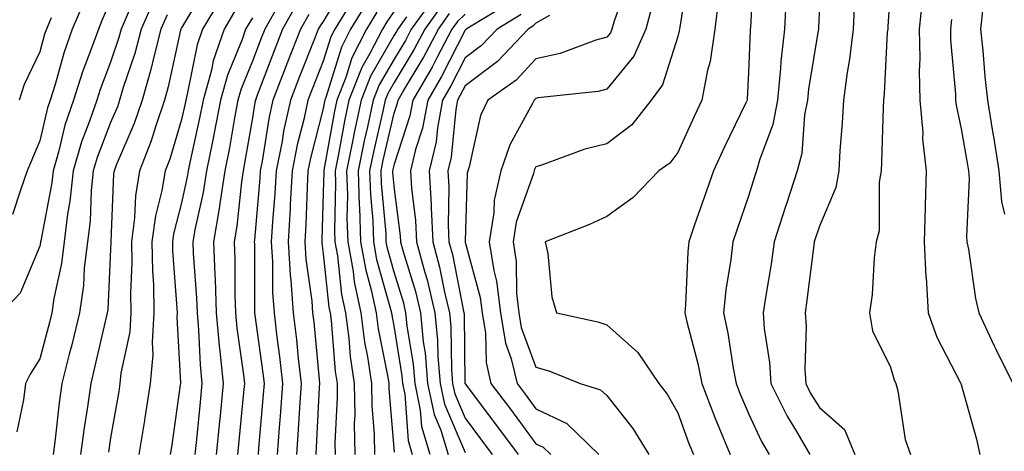
# Model space of a CAD drawing. Units: inches. Extents: x 981683 to 984323, y 7255658 to 7258298.
# Drawn here: x 983715 to 983854, y 7255782 to 7255843 of the extents above; entities that cross this region are included whole.
import ezdxf

# ---------------------------------------------------------------- set-up
doc = ezdxf.new("R2010")
doc.units = ezdxf.units.IN
doc.header["$MEASUREMENT"] = 0
doc.layers.add('Contour_98167255', color=7, linetype='Continuous', true_color=0xcc4a5b)

msp = doc.modelspace()

# ---------------------------------------------------------------- linework, layer by layer
at = {"layer": 'Contour_98167255'}
for points in [[(983854.92, 7255865.05, 3110), (983854.06, 7255861.92, 3110), (983852.94, 7255857.03, 3110), (983852.9, 7255856.77, 3110), (983851.94, 7255851.92, 3110), (983851.58, 7255848.39, 3110), (983851.08, 7255844.95, 3110), (983850.75, 7255841.92, 3110), (983851.08, 7255838.89, 3110), (983851.37, 7255835.24, 3110), (983851.76, 7255831.92, 3110), (983852.47, 7255827.5, 3110), (983852.64, 7255826.51, 3110), (983853.35, 7255821.92, 3110), (983853.72, 7255817.59, 3110), (983854.13, 7255815.84, 3110)], [(983809.64, 7255850.33, 3101), (983808.35, 7255842.22, 3101), (983808.32, 7255841.92, 3101), (983808.28, 7255841.69, 3101), (983808.05, 7255840.88, 3101), (983805.92, 7255834.05, 3101), (983804.33, 7255831.92, 3101), (983801.56, 7255828.41, 3101), (983798.05, 7255825.72, 3101), (983794.97, 7255825, 3101), (983788.84, 7255822.71, 3101), (983788.05, 7255822.48, 3101), (983787.85, 7255822.12, 3101), (983787.79, 7255821.92, 3101), (983787.71, 7255821.58, 3101), (983785.28, 7255814.69, 3101), (983784.83, 7255811.92, 3101), (983785.27, 7255809.14, 3101), (983785.31, 7255804.66, 3101), (983785.64, 7255801.92, 3101), (983785.98, 7255799.85, 3101), (983788.05, 7255794.24, 3101), (983789.86, 7255793.73, 3101), (983794.28, 7255791.92, 3101), (983797.18, 7255791.05, 3101), (983798.05, 7255790.22, 3101), (983801.71, 7255785.58, 3101), (983803.96, 7255781.92, 3101)], [(983818.81, 7255851.16, 3103), (983818.3, 7255842.17, 3103), (983818.29, 7255841.92, 3103), (983818.27, 7255841.7, 3103), (983818.05, 7255835.82, 3103), (983817.87, 7255832.1, 3103), (983817.84, 7255831.92, 3103), (983817.65, 7255831.52, 3103), (983814.65, 7255825.32, 3103), (983813.08, 7255821.92, 3103), (983811.79, 7255818.18, 3103), (983810.44, 7255814.31, 3103), (983809.61, 7255811.92, 3103), (983809.46, 7255810.51, 3103), (983809.16, 7255803.03, 3103), (983809.06, 7255801.92, 3103), (983809.34, 7255800.63, 3103), (983810.89, 7255794.76, 3103), (983811.45, 7255791.92, 3103), (983813.28, 7255787.15, 3103), (983813.64, 7255786.33, 3103), (983815.47, 7255781.92, 3103)], [(983761.38, 7255848.59, 3086), (983758.05, 7255843, 3086), (983757.6, 7255842.37, 3086), (983757.35, 7255841.92, 3086), (983756.9, 7255840.77, 3086), (983754.71, 7255835.26, 3086), (983753.42, 7255831.92, 3086), (983752.45, 7255827.52, 3086), (983752.23, 7255826.1, 3086), (983751.4, 7255821.92, 3086), (983751.22, 7255818.75, 3086), (983750.87, 7255814.74, 3086), (983750.7, 7255811.92, 3086), (983750.88, 7255809.09, 3086), (983750.88, 7255804.75, 3086), (983751.1, 7255801.92, 3086), (983751.5, 7255798.47, 3086), (983751.87, 7255795.74, 3086), (983752.3, 7255791.92, 3086), (983752.02, 7255787.95, 3086), (983751.83, 7255785.7, 3086), (983751.57, 7255781.92, 3086)], [(983801.11, 7255848.86, 3099), (983799.05, 7255842.92, 3099), (983798.77, 7255841.92, 3099), (983798.55, 7255841.42, 3099), (983798.05, 7255840.81, 3099), (983796.51, 7255840.38, 3099), (983791.49, 7255838.48, 3099), (983788.05, 7255837.74, 3099), (983785.24, 7255834.73, 3099), (983781.25, 7255831.92, 3099), (983780.24, 7255829.73, 3099), (983778.65, 7255822.52, 3099), (983778.45, 7255821.92, 3099), (983778.37, 7255821.6, 3099), (983778.08, 7255811.95, 3099), (983778.08, 7255811.89, 3099), (983780.19, 7255804.06, 3099), (983780.45, 7255801.92, 3099), (983780.93, 7255799.04, 3099), (983781.02, 7255794.89, 3099), (983781.71, 7255791.92, 3099), (983784.44, 7255788.31, 3099), (983788.05, 7255783.43, 3099), (983789.08, 7255782.95, 3099), (983790.13, 7255781.92, 3099)], [(983741.72, 7255848.25, 3079), (983738.05, 7255842.09, 3079), (983737.99, 7255841.98, 3079), (983737.96, 7255841.92, 3079), (983737.93, 7255841.8, 3079), (983736.19, 7255833.78, 3079), (983735.65, 7255831.92, 3079), (983734.42, 7255828.29, 3079), (983733.79, 7255826.18, 3079), (983732.14, 7255821.92, 3079), (983731.56, 7255818.41, 3079), (983731.44, 7255815.31, 3079), (983730.98, 7255811.92, 3079), (983731.03, 7255808.94, 3079), (983730.86, 7255804.73, 3079), (983730.91, 7255801.92, 3079), (983730.74, 7255799.23, 3079), (983729.5, 7255793.37, 3079), (983729.37, 7255791.92, 3079), (983729.19, 7255790.78, 3079), (983728.05, 7255784.26, 3079), (983727.73, 7255782.24, 3079)], [(983838.05, 7255847.95, 3107), (983837.69, 7255842.28, 3107), (983837.67, 7255841.92, 3107), (983837.62, 7255841.49, 3107), (983837.19, 7255832.78, 3107), (983837.08, 7255831.92, 3107), (983837.02, 7255830.89, 3107), (983836.8, 7255823.17, 3107), (983836.73, 7255821.92, 3107), (983836.46, 7255820.33, 3107), (983836.49, 7255813.48, 3107), (983836.06, 7255811.92, 3107), (983835.77, 7255809.64, 3107), (983835.47, 7255804.5, 3107), (983835.09, 7255801.92, 3107), (983835.51, 7255799.38, 3107), (983838.05, 7255794.24, 3107), (983838.58, 7255792.45, 3107), (983838.82, 7255791.92, 3107), (983839.09, 7255790.88, 3107), (983840.16, 7255784.03, 3107), (983840.87, 7255781.92, 3107)], [(983728.05, 7255845.96, 3075), (983726.83, 7255843.14, 3075), (983726.32, 7255841.92, 3075), (983725.37, 7255839.24, 3075), (983724.07, 7255835.9, 3075), (983722.82, 7255831.92, 3075), (983721.61, 7255828.36, 3075), (983720.71, 7255824.58, 3075), (983719.93, 7255821.92, 3075), (983719.75, 7255820.22, 3075), (983718.2, 7255812.07, 3075), (983718.18, 7255811.92, 3075), (983718.16, 7255811.81, 3075), (983718.05, 7255811.3, 3075), (983715.29, 7255804.68, 3075), (983712.66, 7255801.92, 3075)], [(983724.26, 7255845.71, 3074), (983722.65, 7255841.92, 3074), (983721.45, 7255838.52, 3074), (983720.23, 7255834.1, 3074), (983719.54, 7255831.92, 3074), (983719.16, 7255830.81, 3074), (983718.05, 7255826.16, 3074), (983716.8, 7255823.17, 3074), (983716.29, 7255821.92, 3074), (983715.34, 7255819.21, 3074), (983714.19, 7255815.78, 3074)], [(983734.09, 7255845.88, 3077), (983732.34, 7255841.92, 3077), (983731.46, 7255838.51, 3077), (983729.84, 7255833.71, 3077), (983729.31, 7255831.92, 3077), (983729, 7255830.97, 3077), (983728.05, 7255828.77, 3077), (983726.15, 7255823.82, 3077), (983725.6, 7255821.92, 3077), (983725.31, 7255819.18, 3077), (983725.15, 7255814.82, 3077), (983724.79, 7255811.92, 3077), (983724.34, 7255808.21, 3077), (983724.22, 7255805.75, 3077), (983723.67, 7255801.92, 3077), (983722.57, 7255797.4, 3077), (983722.22, 7255796.09, 3077), (983721.17, 7255791.92, 3077), (983720.78, 7255789.19, 3077), (983720.22, 7255784.09, 3077), (983719.93, 7255781.92, 3077)], [(983743.64, 7255846.33, 3080), (983741, 7255841.92, 3080), (983740.25, 7255839.72, 3080), (983738.87, 7255832.74, 3080), (983738.65, 7255831.92, 3080), (983738.55, 7255831.42, 3080), (983738.05, 7255829.17, 3080), (983736.4, 7255823.57, 3080), (983735.76, 7255821.92, 3080), (983735.3, 7255819.17, 3080), (983734.37, 7255815.6, 3080), (983733.87, 7255811.92, 3080), (983733.94, 7255807.81, 3080), (983734.09, 7255805.88, 3080), (983734.16, 7255801.92, 3080), (983733.89, 7255797.76, 3080), (983733.99, 7255795.98, 3080), (983733.64, 7255791.92, 3080), (983732.88, 7255787.09, 3080), (983732.82, 7255786.69, 3080), (983732.04, 7255781.92, 3080)], [(983752.07, 7255845.94, 3083), (983749.79, 7255841.92, 3083), (983749.3, 7255840.67, 3083), (983748.05, 7255837.39, 3083), (983746.45, 7255833.52, 3083), (983746.01, 7255831.92, 3083), (983745.53, 7255829.4, 3083), (983744.81, 7255825.16, 3083), (983744.15, 7255821.92, 3083), (983743.45, 7255817.32, 3083), (983743.37, 7255816.6, 3083), (983742.57, 7255811.92, 3083), (983742.74, 7255807.23, 3083), (983742.79, 7255806.66, 3083), (983742.94, 7255801.92, 3083), (983743.37, 7255797.24, 3083), (983743.48, 7255796.49, 3083), (983743.94, 7255791.92, 3083), (983743.49, 7255787.36, 3083), (983743.41, 7255786.56, 3083), (983742.95, 7255781.92, 3083)], [(983762.22, 7255846.09, 3087), (983759.67, 7255841.92, 3087), (983759.11, 7255840.86, 3087), (983758.05, 7255837.39, 3087), (983756.5, 7255833.47, 3087), (983755.89, 7255831.92, 3087), (983755.3, 7255829.17, 3087), (983754.38, 7255825.59, 3087), (983753.65, 7255821.92, 3087), (983753.38, 7255817.25, 3087), (983753.36, 7255816.61, 3087), (983753.08, 7255811.92, 3087), (983753.38, 7255807.25, 3087), (983753.49, 7255806.48, 3087), (983753.82, 7255801.92, 3087), (983754.27, 7255798.14, 3087), (983754.52, 7255795.45, 3087), (983754.92, 7255791.92, 3087), (983754.68, 7255788.55, 3087), (983754.52, 7255785.45, 3087), (983754.27, 7255781.92, 3087)], [(983764.24, 7255845.73, 3088), (983761.91, 7255841.92, 3088), (983760.6, 7255839.37, 3088), (983758.41, 7255832.28, 3088), (983758.27, 7255831.92, 3088), (983758.24, 7255831.73, 3088), (983758.05, 7255830.73, 3088), (983756.25, 7255823.72, 3088), (983755.89, 7255821.92, 3088), (983755.76, 7255819.63, 3088), (983755.6, 7255814.37, 3088), (983755.45, 7255811.92, 3088), (983755.61, 7255809.48, 3088), (983756.43, 7255803.54, 3088), (983756.55, 7255801.92, 3088), (983756.71, 7255800.58, 3088), (983757.46, 7255792.51, 3088), (983757.53, 7255791.92, 3088), (983757.49, 7255791.36, 3088), (983757.04, 7255782.93, 3088), (983756.98, 7255781.92, 3088)], [(983773.63, 7255846.34, 3092), (983770.46, 7255841.92, 3092), (983769.63, 7255840.34, 3092), (983768.05, 7255837.71, 3092), (983765.92, 7255834.05, 3092), (983765.09, 7255831.92, 3092), (983764.29, 7255828.16, 3092), (983763.82, 7255826.15, 3092), (983762.97, 7255821.92, 3092), (983763.13, 7255817, 3092), (983763.15, 7255816.82, 3092), (983763.32, 7255811.92, 3092), (983764.04, 7255807.91, 3092), (983764.81, 7255805.16, 3092), (983765.5, 7255801.92, 3092), (983765.79, 7255799.66, 3092), (983767.14, 7255792.83, 3092), (983767.28, 7255791.92, 3092), (983767.29, 7255791.16, 3092), (983768.05, 7255782.24, 3092)], [(983813.79, 7255846.18, 3102), (983813.31, 7255841.92, 3102), (983812.62, 7255837.35, 3102), (983812.27, 7255836.14, 3102), (983811.45, 7255831.92, 3102), (983810.35, 7255829.62, 3102), (983808.05, 7255824.54, 3102), (983806.94, 7255823.03, 3102), (983805.38, 7255821.92, 3102), (983801.78, 7255818.19, 3102), (983798.05, 7255815.49, 3102), (983795.62, 7255814.35, 3102), (983789.36, 7255811.92, 3102), (983789.72, 7255810.25, 3102), (983790.29, 7255804.16, 3102), (983790.95, 7255801.92, 3102), (983796.78, 7255800.65, 3102), (983798.05, 7255800.21, 3102), (983802.44, 7255796.31, 3102), (983805.4, 7255791.92, 3102), (983806.56, 7255790.43, 3102), (983808.05, 7255787.79, 3102), (983809.61, 7255783.48, 3102), (983810.26, 7255781.92, 3102)], [(983823.33, 7255846.64, 3104), (983823.1, 7255841.92, 3104), (983822.6, 7255837.37, 3104), (983822.57, 7255836.44, 3104), (983822.13, 7255831.92, 3104), (983821.48, 7255828.49, 3104), (983819.58, 7255823.45, 3104), (983819.18, 7255821.92, 3104), (983818.9, 7255821.07, 3104), (983818.05, 7255818.36, 3104), (983816.4, 7255813.57, 3104), (983815.83, 7255811.92, 3104), (983815.55, 7255809.42, 3104), (983814.82, 7255805.15, 3104), (983814.5, 7255801.92, 3104), (983815.14, 7255799.01, 3104), (983815.86, 7255794.11, 3104), (983816.28, 7255791.92, 3104), (983816.78, 7255790.65, 3104), (983818.05, 7255787.72, 3104), (983819.89, 7255783.76, 3104), (983820.95, 7255781.92, 3104)], [(983833.05, 7255846.92, 3106), (983832.79, 7255841.92, 3106), (983832.3, 7255837.67, 3106), (983831.95, 7255835.82, 3106), (983831.44, 7255831.92, 3106), (983831.26, 7255828.71, 3106), (983830.94, 7255824.81, 3106), (983830.77, 7255821.92, 3106), (983830.37, 7255819.6, 3106), (983828.05, 7255814.15, 3106), (983827.31, 7255811.92, 3106), (983827.19, 7255811.06, 3106), (983826.28, 7255803.69, 3106), (983826.01, 7255801.92, 3106), (983826.15, 7255800.02, 3106), (983826, 7255793.97, 3106), (983826.12, 7255791.92, 3106), (983826.76, 7255790.63, 3106), (983828.05, 7255788.54, 3106), (983831.56, 7255785.43, 3106), (983833.05, 7255781.92, 3106)], [(983842.6, 7255846.47, 3108), (983842.11, 7255841.92, 3108), (983842.2, 7255837.77, 3108), (983842.12, 7255835.99, 3108), (983842.21, 7255831.92, 3108), (983842.61, 7255827.36, 3108), (983842.58, 7255826.45, 3108), (983843.09, 7255821.92, 3108), (983842.95, 7255817.02, 3108), (983842.95, 7255816.82, 3108), (983842.83, 7255811.92, 3108), (983843.07, 7255806.94, 3108), (983843.08, 7255806.89, 3108), (983843.37, 7255801.92, 3108), (983844.62, 7255798.49, 3108), (983847.95, 7255792.02, 3108), (983847.99, 7255791.92, 3108), (983848.01, 7255791.88, 3108), (983848.05, 7255791.77, 3108), (983850.22, 7255784.09, 3108), (983850.67, 7255781.92, 3108)], [(983730.69, 7255844.56, 3076), (983729.53, 7255841.92, 3076), (983729.22, 7255840.75, 3076), (983728.05, 7255837.25, 3076), (983726.56, 7255833.41, 3076), (983726.09, 7255831.92, 3076), (983725.09, 7255828.96, 3076), (983723.96, 7255826.01, 3076), (983722.77, 7255821.92, 3076), (983722.32, 7255817.65, 3076), (983721.97, 7255815.84, 3076), (983721.48, 7255811.92, 3076), (983721.11, 7255808.86, 3076), (983720.05, 7255803.92, 3076), (983719.76, 7255801.92, 3076), (983719.43, 7255800.54, 3076), (983718.05, 7255795.43, 3076), (983716.72, 7255793.25, 3076), (983716.03, 7255791.92, 3076), (983715.78, 7255789.65, 3076), (983714.84, 7255785.13, 3076)], [(983745.54, 7255844.43, 3081), (983744.06, 7255841.92, 3081), (983742.52, 7255837.45, 3081), (983742.26, 7255836.13, 3081), (983741.1, 7255831.92, 3081), (983740.61, 7255829.36, 3081), (983739.23, 7255823.1, 3081), (983738.99, 7255821.92, 3081), (983738.87, 7255821.1, 3081), (983738.05, 7255817.43, 3081), (983736.92, 7255813.05, 3081), (983736.76, 7255811.92, 3081), (983736.78, 7255810.65, 3081), (983737.41, 7255802.56, 3081), (983737.42, 7255801.92, 3081), (983737.38, 7255801.25, 3081), (983737.91, 7255792.06, 3081), (983737.9, 7255791.92, 3081), (983737.87, 7255791.74, 3081), (983736.67, 7255783.3, 3081), (983736.45, 7255781.92, 3081)], [(983754.39, 7255845.58, 3084), (983752.31, 7255841.92, 3084), (983751.11, 7255838.86, 3084), (983748.72, 7255832.59, 3084), (983748.47, 7255831.92, 3084), (983748.39, 7255831.58, 3084), (983748.05, 7255829.43, 3084), (983746.96, 7255823.01, 3084), (983746.74, 7255821.92, 3084), (983746.5, 7255820.37, 3084), (983745.85, 7255814.12, 3084), (983745.47, 7255811.92, 3084), (983745.57, 7255809.44, 3084), (983745.57, 7255804.4, 3084), (983745.66, 7255801.92, 3084), (983745.85, 7255799.72, 3084), (983746.8, 7255793.17, 3084), (983746.93, 7255791.92, 3084), (983746.81, 7255790.68, 3084), (983746.14, 7255783.83, 3084), (983745.94, 7255781.92, 3084)], [(983765.63, 7255844.34, 3089), (983764.15, 7255841.92, 3089), (983762.08, 7255837.89, 3089), (983761.21, 7255835.08, 3089), (983759.97, 7255831.92, 3089), (983759.64, 7255830.33, 3089), (983758.14, 7255822.01, 3089), (983758.12, 7255821.92, 3089), (983758.12, 7255821.85, 3089), (983758.05, 7255818.82, 3089), (983757.84, 7255812.13, 3089), (983757.84, 7255811.92, 3089), (983757.84, 7255811.71, 3089), (983758.05, 7255810.23, 3089), (983758.85, 7255802.72, 3089), (983759.02, 7255801.92, 3089), (983759.16, 7255800.81, 3089), (983759.75, 7255793.62, 3089), (983759.99, 7255791.92, 3089), (983760.03, 7255789.94, 3089), (983759.7, 7255783.57, 3089), (983759.73, 7255781.92, 3089)], [(983768.05, 7255844.47, 3090), (983767.02, 7255842.95, 3090), (983766.4, 7255841.92, 3090), (983764.64, 7255838.51, 3090), (983763.47, 7255836.5, 3090), (983761.68, 7255831.92, 3090), (983761.05, 7255828.92, 3090), (983760.16, 7255824.03, 3090), (983759.74, 7255821.92, 3090), (983759.79, 7255820.18, 3090), (983759.64, 7255813.51, 3090), (983759.7, 7255811.92, 3090), (983760.05, 7255809.92, 3090), (983760.63, 7255804.5, 3090), (983761.17, 7255801.92, 3090), (983761.65, 7255798.32, 3090), (983761.86, 7255795.73, 3090), (983762.42, 7255791.92, 3090), (983762.49, 7255787.48, 3090), (983762.43, 7255786.3, 3090), (983762.51, 7255781.92, 3090)], [(983774.74, 7255845.23, 3093), (983772.38, 7255841.92, 3093), (983770.88, 7255839.09, 3093), (983768.05, 7255834.38, 3093), (983767.14, 7255832.83, 3093), (983766.79, 7255831.92, 3093), (983766.46, 7255830.33, 3093), (983765.17, 7255824.8, 3093), (983764.59, 7255821.92, 3093), (983764.7, 7255818.57, 3093), (983765.02, 7255814.95, 3093), (983765.13, 7255811.92, 3093), (983765.57, 7255809.44, 3093), (983767.55, 7255802.42, 3093), (983767.66, 7255801.92, 3093), (983767.7, 7255801.57, 3093), (983768.05, 7255799.8, 3093), (983769.15, 7255793.02, 3093), (983769.24, 7255791.92, 3093), (983769.56, 7255790.41, 3093), (983770.01, 7255783.88, 3093), (983770.61, 7255781.92, 3093)], [(983784.35, 7255845.62, 3096), (983778.2, 7255841.92, 3096), (983778.13, 7255841.84, 3096), (983778.05, 7255841.79, 3096), (983774.72, 7255835.25, 3096), (983772.79, 7255831.92, 3096), (983772.03, 7255827.94, 3096), (983771.06, 7255824.93, 3096), (983770.34, 7255821.92, 3096), (983770.48, 7255819.49, 3096), (983771.07, 7255814.94, 3096), (983771.21, 7255811.92, 3096), (983772.38, 7255807.59, 3096), (983772.7, 7255806.57, 3096), (983773.81, 7255801.92, 3096), (983774.18, 7255798.05, 3096), (983774.21, 7255795.76, 3096), (983774.52, 7255791.92, 3096), (983775.14, 7255789.01, 3096), (983778.05, 7255782.18, 3096)], [(983804.51, 7255845.46, 3100), (983803.54, 7255841.92, 3100), (983801.84, 7255838.13, 3100), (983798.05, 7255833.47, 3100), (983796.84, 7255833.13, 3100), (983788.34, 7255832.21, 3100), (983788.05, 7255832.14, 3100), (983787.94, 7255832.03, 3100), (983787.79, 7255831.92, 3100), (983787.55, 7255831.42, 3100), (983784.35, 7255825.62, 3100), (983783.12, 7255821.92, 3100), (983782.17, 7255817.8, 3100), (983782.12, 7255815.99, 3100), (983781.45, 7255811.92, 3100), (983782.09, 7255807.88, 3100), (983782.5, 7255806.37, 3100), (983783.05, 7255801.92, 3100), (983783.75, 7255797.62, 3100), (983784.58, 7255795.39, 3100), (983785.4, 7255791.92, 3100), (983786.54, 7255790.41, 3100), (983788.05, 7255788.38, 3100), (983792.42, 7255786.3, 3100), (983796.92, 7255781.92, 3100)], [(983828.05, 7255845.34, 3105), (983827.9, 7255842.07, 3105), (983827.9, 7255841.92, 3105), (983827.88, 7255841.75, 3105), (983826.51, 7255833.46, 3105), (983826.36, 7255831.92, 3105), (983825.95, 7255829.82, 3105), (983825.58, 7255824.39, 3105), (983824.92, 7255821.92, 3105), (983823.41, 7255817.28, 3105), (983823.23, 7255816.74, 3105), (983821.67, 7255811.92, 3105), (983821.22, 7255808.75, 3105), (983820.47, 7255804.34, 3105), (983820.1, 7255801.92, 3105), (983820.26, 7255799.71, 3105), (983821.01, 7255794.88, 3105), (983821.18, 7255791.92, 3105), (983823.47, 7255787.34, 3105), (983824.83, 7255785.14, 3105), (983826.71, 7255781.92, 3105)], [(983719.67, 7255843.54, 3073), (983718.99, 7255841.92, 3073), (983718.74, 7255841.23, 3073), (983718.05, 7255838.73, 3073), (983715.87, 7255834.1, 3073), (983715.16, 7255831.92, 3073)], [(983736.04, 7255843.93, 3078), (983735.15, 7255841.92, 3078), (983734.13, 7255838, 3078), (983733.74, 7255836.23, 3078), (983732.48, 7255831.92, 3078), (983731.36, 7255828.61, 3078), (983728.84, 7255822.71, 3078), (983728.54, 7255821.92, 3078), (983728.46, 7255821.51, 3078), (983728.1, 7255811.97, 3078), (983728.09, 7255811.92, 3078), (983728.09, 7255811.88, 3078), (983728.05, 7255810.9, 3078), (983727.64, 7255802.33, 3078), (983727.58, 7255801.92, 3078), (983727.43, 7255801.3, 3078), (983725.8, 7255794.17, 3078), (983725.24, 7255791.92, 3078), (983724.78, 7255788.65, 3078), (983724.3, 7255785.67, 3078), (983723.81, 7255781.92, 3078)], [(983748.05, 7255843.51, 3082), (983747.45, 7255842.52, 3082), (983747.1, 7255841.92, 3082), (983746.61, 7255840.48, 3082), (983744.52, 7255835.45, 3082), (983743.56, 7255831.92, 3082), (983742.67, 7255827.3, 3082), (983742.45, 7255826.32, 3082), (983741.58, 7255821.92, 3082), (983741.11, 7255818.86, 3082), (983739.99, 7255813.86, 3082), (983739.66, 7255811.92, 3082), (983739.72, 7255810.25, 3082), (983740.16, 7255804.03, 3082), (983740.24, 7255801.92, 3082), (983740.45, 7255799.52, 3082), (983740.68, 7255794.55, 3082), (983740.94, 7255791.92, 3082), (983740.68, 7255789.29, 3082), (983740.17, 7255784.04, 3082), (983739.95, 7255781.92, 3082)], [(983756, 7255843.97, 3085), (983754.83, 7255841.92, 3085), (983752.92, 7255837.05, 3085), (983752.76, 7255836.63, 3085), (983750.94, 7255831.92, 3085), (983750.42, 7255829.55, 3085), (983749.43, 7255823.3, 3085), (983749.15, 7255821.92, 3085), (983749.09, 7255820.88, 3085), (983748.34, 7255812.21, 3085), (983748.32, 7255811.92, 3085), (983748.34, 7255811.63, 3085), (983748.34, 7255802.21, 3085), (983748.37, 7255801.92, 3085), (983748.41, 7255801.56, 3085), (983749.52, 7255793.39, 3085), (983749.69, 7255791.92, 3085), (983749.58, 7255790.39, 3085), (983748.92, 7255782.79, 3085), (983748.85, 7255781.92, 3085)], [(983769.81, 7255843.68, 3091), (983768.55, 7255841.92, 3091), (983768.38, 7255841.59, 3091), (983768.05, 7255841.05, 3091), (983764.7, 7255835.27, 3091), (983763.38, 7255831.92, 3091), (983762.45, 7255827.52, 3091), (983762.19, 7255826.06, 3091), (983761.35, 7255821.92, 3091), (983761.46, 7255818.51, 3091), (983761.39, 7255815.26, 3091), (983761.51, 7255811.92, 3091), (983762.26, 7255807.71, 3091), (983762.42, 7255806.29, 3091), (983763.34, 7255801.92, 3091), (983763.88, 7255797.75, 3091), (983764.29, 7255795.68, 3091), (983764.85, 7255791.92, 3091), (983764.9, 7255788.77, 3091), (983765.25, 7255784.72, 3091), (983765.3, 7255781.92, 3091)], [(983773.13, 7255781.92, 3094), (983771.96, 7255785.83, 3094), (983771.79, 7255788.18, 3094), (983771.01, 7255791.92, 3094), (983770.78, 7255794.65, 3094), (983769.9, 7255800.07, 3094), (983769.72, 7255801.92, 3094), (983769.4, 7255803.27, 3094), (983768.05, 7255807.63, 3094), (983767.11, 7255810.98, 3094), (983766.94, 7255811.92, 3094), (983766.9, 7255813.07, 3094), (983766.27, 7255820.14, 3094), (983766.21, 7255821.92, 3094), (983766.52, 7255823.45, 3094), (983768.05, 7255830.05, 3094), (983768.51, 7255831.46, 3094), (983768.6, 7255831.92, 3094), (983769.36, 7255833.23, 3094), (983772.13, 7255837.84, 3094), (983774.29, 7255841.92, 3094), (983775.85, 7255844.12, 3094)], [(983778.05, 7255844.03, 3095), (983776.98, 7255842.99, 3095), (983776.2, 7255841.92, 3095), (983774.11, 7255837.98, 3095), (983773.4, 7255836.57, 3095), (983770.7, 7255831.92, 3095), (983770.28, 7255829.69, 3095), (983768.05, 7255822.89, 3095), (983767.86, 7255822.11, 3095), (983767.84, 7255821.92, 3095), (983767.84, 7255821.71, 3095), (983768.05, 7255819.34, 3095), (983768.89, 7255812.76, 3095), (983768.94, 7255811.92, 3095), (983769.26, 7255810.71, 3095), (983771.05, 7255804.92, 3095), (983771.77, 7255801.92, 3095), (983772.16, 7255797.81, 3095), (983772.41, 7255796.28, 3095), (983772.77, 7255791.92, 3095), (983773.68, 7255787.55, 3095), (983774.62, 7255785.35, 3095), (983775.66, 7255781.92, 3095)], [(983785.99, 7255843.98, 3097), (983782.57, 7255841.92, 3097), (983780.37, 7255839.6, 3097), (983778.05, 7255837.86, 3097), (983776.05, 7255833.92, 3097), (983774.89, 7255831.92, 3097), (983774.15, 7255828.02, 3097), (983773.96, 7255826.01, 3097), (983772.98, 7255821.92, 3097), (983773.26, 7255817.13, 3097), (983773.26, 7255816.71, 3097), (983773.5, 7255811.92, 3097), (983774.47, 7255808.34, 3097), (983775.16, 7255804.81, 3097), (983775.85, 7255801.92, 3097), (983776.05, 7255799.92, 3097), (983776.13, 7255793.84, 3097), (983776.28, 7255791.92, 3097), (983776.59, 7255790.46, 3097), (983778.05, 7255787.04, 3097), (983780.25, 7255784.12, 3097), (983781.89, 7255781.92, 3097)], [(983789.97, 7255843.84, 3098), (983788.05, 7255842.76, 3098), (983787.63, 7255842.34, 3098), (983786.94, 7255841.92, 3098), (983782.62, 7255837.35, 3098), (983778.05, 7255833.92, 3098), (983777.38, 7255832.59, 3098), (983776.99, 7255831.92, 3098), (983776.73, 7255830.6, 3098), (983776.1, 7255823.87, 3098), (983775.63, 7255821.92, 3098), (983775.76, 7255819.63, 3098), (983775.67, 7255814.3, 3098), (983775.78, 7255811.92, 3098), (983776.26, 7255810.13, 3098), (983777.85, 7255802.12, 3098), (983777.9, 7255801.92, 3098), (983777.91, 7255801.78, 3098), (983778.04, 7255791.91, 3098), (983778.05, 7255791.89, 3098), (983782.34, 7255786.21, 3098), (983785.53, 7255781.92, 3098)], [(983846.67, 7255843.3, 3109), (983846.52, 7255841.92, 3109), (983846.55, 7255840.42, 3109), (983847.22, 7255832.75, 3109), (983847.24, 7255831.92, 3109), (983847.31, 7255831.18, 3109), (983848.05, 7255827.84, 3109), (983848.92, 7255822.79, 3109), (983849.06, 7255821.92, 3109), (983849.15, 7255820.82, 3109), (983848.78, 7255812.65, 3109), (983848.86, 7255811.92, 3109), (983849.08, 7255810.89, 3109), (983850.04, 7255803.91, 3109), (983850.54, 7255801.92, 3109), (983852.71, 7255797.26, 3109), (983852.92, 7255796.79, 3109), (983855.35, 7255791.92, 3109)]]:
    msp.add_polyline3d(points, dxfattribs=at)

doc.saveas('drawing.dxf')
